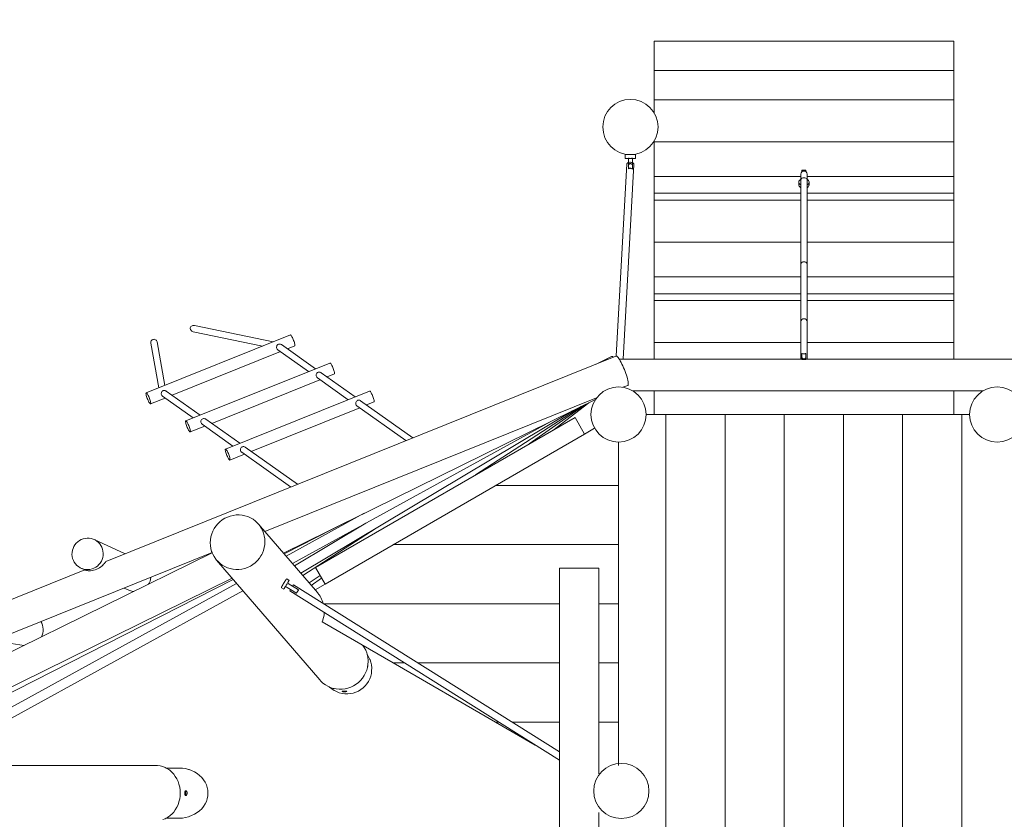
# Model space of a CAD drawing. Units: millimetres. Extents: x 280.6 to 353.6, y 156.8 to 232.4.
# Drawn here: x 313.5 to 326, y 185.2 to 195.4 of the extents above; entities that cross this region are included whole.
import ezdxf

# ---------------------------------------------------------------- set-up
doc = ezdxf.new("R2010")
doc.units = ezdxf.units.MM
doc.header["$MEASUREMENT"] = 0
doc.linetypes.add('AI-Linetype-0', pattern=[2.116667, 1.058333, -1.058333])
doc.layers.add('Ebene 1', color=7, linetype='Continuous', lineweight=0)

# ---------------------------------------------------------------- blocks, each defined once
blk = doc.blocks.new('Block_3')
at = {"layer": 'Ebene 1', "color": 7, "lineweight": 9}
for p, q in [((321.566, 195.112), (321.566, 194.741)), ((325.366, 195.112), (321.566, 195.112)), ((325.366, 195.112), (325.366, 194.741)), ((321.566, 194.741), (321.566, 194.37)), ((325.366, 194.741), (321.566, 194.741)), ((325.366, 194.741), (325.366, 194.37)), ((325.366, 194.37), (321.566, 194.37)), ((321.566, 194.37), (321.566, 194.206)), ((325.366, 194.37), (325.366, 193.839)), ((321.566, 193.846), (321.566, 193.839)), ((325.366, 193.839), (321.566, 193.839)), ((321.566, 193.839), (321.566, 193.397)), ((325.366, 193.839), (325.366, 193.397)), ((321.331, 193.676), (321.201, 193.676)), ((321.201, 193.676), (321.201, 193.626)), ((321.201, 193.626), (321.241, 193.626)), ((321.236, 193.677), (321.236, 193.676)), ((321.241, 193.631), (321.241, 193.497)), ((321.291, 193.492), (321.291, 193.631)), ((321.291, 193.626), (321.331, 193.626)), ((321.296, 193.676), (321.296, 193.677)), ((321.331, 193.626), (321.331, 193.676)), ((321.221, 193.557), (321.086, 191.121)), ((321.174, 191.08), (321.311, 193.552)), ((323.491, 193.48), (323.441, 193.48)), ((323.441, 193.48), (323.441, 193.458)), ((323.491, 193.458), (323.491, 193.48)), ((323.426, 193.397), (321.566, 193.397)), ((321.566, 193.397), (321.566, 193.185)), ((323.426, 193.354), (323.426, 193.427)), ((323.426, 193.354), (323.426, 192.287)), ((323.506, 193.427), (323.506, 193.354)), ((325.366, 193.397), (323.506, 193.397)), ((323.506, 193.354), (323.506, 193.355)), ((323.506, 192.287), (323.506, 193.354)), ((325.366, 193.397), (325.366, 193.185)), ((323.401, 193.327), (323.401, 193.291)), ((323.531, 193.291), (323.531, 193.327)), ((323.426, 193.185), (321.566, 193.185)), ((321.566, 193.185), (321.566, 193.097)), ((325.366, 193.185), (323.506, 193.185)), ((325.366, 193.185), (325.366, 193.097)), ((323.426, 193.097), (321.566, 193.097)), ((321.566, 193.097), (321.566, 192.566)), ((325.366, 193.097), (323.506, 193.097)), ((325.366, 193.097), (325.366, 192.566)), ((323.426, 192.566), (321.566, 192.566)), ((321.566, 192.566), (321.566, 192.125)), ((325.366, 192.566), (323.506, 192.566)), ((325.366, 192.566), (325.366, 192.125)), ((323.426, 192.287), (323.426, 191.555)), ((323.506, 191.555), (323.506, 192.287)), ((323.426, 192.125), (321.566, 192.125)), ((321.566, 192.125), (321.566, 191.912)), ((325.366, 192.125), (323.506, 192.125)), ((325.366, 192.125), (325.366, 191.912)), ((323.426, 191.912), (321.566, 191.912)), ((321.566, 191.912), (321.566, 191.824)), ((325.366, 191.912), (323.506, 191.912)), ((325.366, 191.912), (325.366, 191.824)), ((323.426, 191.824), (321.566, 191.824)), ((321.566, 191.824), (321.566, 191.294)), ((325.366, 191.824), (323.506, 191.824)), ((325.366, 191.824), (325.366, 191.294)), ((316.736, 191.301), (315.739, 191.508)), ((323.426, 191.08), (323.426, 191.555)), ((323.506, 191.555), (323.506, 191.08)), ((316.955, 191.389), (315.128, 190.654)), ((315.723, 191.43), (316.602, 191.247)), ((315.187, 191.286), (315.287, 190.718)), ((315.363, 190.748), (315.266, 191.3)), ((317.274, 190.96), (316.841, 191.266)), ((316.917, 191.212), (317.011, 191.25)), ((321.566, 191.294), (321.566, 191.08)), ((323.426, 191.294), (321.566, 191.294)), ((325.366, 191.294), (323.506, 191.294)), ((325.366, 191.294), (325.366, 191.08)), ((321.083, 191.121), (314.627, 188.522)), ((315.455, 190.624), (316.829, 191.177)), ((316.795, 191.201), (317.186, 190.924)), ((321.027, 191.116), (320.83, 191.02)), ((323.441, 191.152), (323.441, 191.077)), ((323.491, 191.077), (323.491, 191.152)), ((317.457, 191.033), (315.63, 190.298)), ((320.966, 191.08), (320.966, 191.074)), ((320.98, 191.08), (320.966, 191.08)), ((330.866, 191.08), (321.125, 191.08)), ((323.441, 191.077), (323.491, 191.077)), ((317.776, 190.604), (317.344, 190.91)), ((317.42, 190.857), (317.514, 190.894)), ((315.958, 190.268), (317.331, 190.821)), ((317.298, 190.845), (317.688, 190.568)), ((321.171, 190.726), (321.232, 190.75)), ((315.333, 190.612), (315.724, 190.336)), ((315.812, 190.371), (315.38, 190.677)), ((317.96, 190.678), (316.132, 189.942)), ((321.296, 190.68), (325.736, 190.68)), ((321.566, 190.68), (321.566, 190.38)), ((325.366, 190.38), (325.366, 190.68)), ((315.184, 190.514), (315.367, 190.588)), ((316.631, 188.898), (320.837, 190.591)), ((316.867, 188.624), (320.822, 190.57)), ((317.8, 190.489), (318.421, 190.049)), ((318.509, 190.085), (317.846, 190.554)), ((317.922, 190.501), (318.016, 190.539)), ((319.303, 189.614), (320.642, 190.481)), ((319.984, 190.007), (320.7, 190.51)), ((320.281, 190.178), (320.739, 190.529)), ((316.46, 189.912), (317.834, 190.465)), ((320.533, 190.427), (317.086, 188.369)), ((321.566, 190.38), (321.466, 190.38)), ((325.366, 190.38), (321.566, 190.38)), ((321.716, 181.393), (321.716, 190.38)), ((322.466, 180.78), (322.466, 190.38)), ((323.216, 180.78), (323.216, 190.38)), ((323.966, 180.78), (323.966, 190.38)), ((324.716, 180.78), (324.716, 190.38)), ((325.466, 190.38), (325.366, 190.38)), ((325.566, 190.38), (325.466, 190.38)), ((325.466, 180.78), (325.466, 190.38)), ((315.686, 190.159), (315.869, 190.232)), ((315.836, 190.256), (316.226, 189.98)), ((316.314, 190.015), (315.882, 190.322)), ((320.258, 190.292), (316.981, 188.491)), ((317.273, 188.442), (320.564, 190.342)), ((320.686, 190.131), (320.564, 190.342)), ((317.395, 188.231), (320.686, 190.131)), ((320.813, 190.205), (320.686, 190.131)), ((321.116, 190.03), (321.116, 185.93)), ((316.188, 189.803), (316.372, 189.877)), ((316.338, 189.901), (316.959, 189.461)), ((317.047, 189.496), (316.384, 189.966)), ((319.557, 189.48), (321.116, 189.48)), ((316.901, 188.584), (317.891, 189.128)), ((317.298, 188.123), (316.551, 188.99)), ((317.69, 189.029), (316.875, 188.614)), ((317.006, 188.462), (317.911, 189.002)), ((318.044, 188.941), (317.113, 188.338)), ((314.859, 188.615), (314.468, 188.795)), ((309.255, 185.928), (315.963, 188.629)), ((315.965, 188.626), (312.228, 186.788)), ((321.116, 188.73), (318.258, 188.73)), ((316.021, 188.533), (317.329, 187.014)), ((314.348, 188.41), (312.718, 187.753)), ((314.301, 188.431), (314.348, 188.41)), ((317.273, 188.442), (317.395, 188.231)), ((320.866, 188.43), (320.366, 188.43)), ((320.366, 188.43), (320.366, 182.73)), ((320.866, 185.825), (320.866, 188.43)), ((311.39, 185.93), (316.218, 188.305)), ((316.232, 188.288), (311.584, 185.926)), ((312.075, 185.93), (316.274, 188.239)), ((316.903, 188.291), (316.911, 188.296)), ((316.911, 188.296), (316.942, 188.277)), ((316.942, 188.23), (316.918, 188.245)), ((316.92, 188.243), (316.924, 188.249)), ((316.937, 188.27), (316.924, 188.249)), ((316.942, 188.277), (316.937, 188.27)), ((317.192, 188.246), (317.333, 188.338)), ((317.352, 188.306), (317.22, 188.214)), ((316.354, 188.146), (312.313, 185.924)), ((314.849, 188.18), (314.908, 188.153)), ((316.845, 188.184), (316.845, 188.194)), ((316.845, 188.184), (316.873, 188.167)), ((316.877, 188.174), (316.873, 188.167)), ((316.89, 188.194), (316.877, 188.174)), ((316.894, 188.201), (316.89, 188.194)), ((316.891, 188.202), (316.915, 188.187)), ((316.9, 188.211), (316.907, 188.222)), ((316.907, 188.222), (316.914, 188.233)), ((316.957, 188.161), (316.915, 188.187)), ((316.942, 188.23), (316.984, 188.203)), ((316.957, 188.161), (316.947, 188.144)), ((316.947, 188.144), (320.366, 185.998)), ((317, 188.134), (316.957, 188.161)), ((316.995, 188.22), (316.984, 188.203)), ((316.984, 188.203), (317.026, 188.177)), ((320.366, 186.104), (316.995, 188.22)), ((317.031, 188.115), (317, 188.134)), ((317.026, 188.177), (317.057, 188.157)), ((317.034, 188.113), (317.031, 188.115)), ((317.057, 188.157), (317.06, 188.155)), ((317.395, 188.231), (317.268, 188.158)), ((317.377, 187.98), (320.366, 187.98)), ((320.866, 187.98), (321.116, 187.98)), ((318.258, 187.23), (317.357, 187.75)), ((313.192, 187.513), (313.579, 187.452)), ((319.557, 186.48), (318.258, 187.23)), ((318.258, 187.23), (318.403, 187.23)), ((318.572, 187.23), (320.366, 187.23)), ((320.866, 187.23), (321.116, 187.23)), ((319.598, 186.48), (319.557, 186.48)), ((320.06, 186.189), (319.557, 186.48)), ((320.366, 186.48), (319.767, 186.48)), ((321.116, 186.48), (320.866, 186.48)), ((315.256, 185.93), (312.324, 185.93)), ((315.441, 185.897), (315.382, 185.897)), ((315.545, 185.897), (315.474, 185.897)), ((315.63, 185.61), (315.629, 185.61)), ((315.629, 185.55), (315.63, 185.55)), ((315.382, 185.262), (315.441, 185.262)), ((315.474, 185.262), (315.545, 185.262)), ((320.866, 182.73), (320.866, 185.335))]:
    blk.add_line(p, q, dxfattribs=at)
for points in [[(321.241, 193.631), (321.246, 193.63), (321.251, 193.628), (321.256, 193.628), (321.261, 193.627), (321.266, 193.627), (321.271, 193.627), (321.276, 193.628), (321.281, 193.628), (321.286, 193.63), (321.291, 193.631)], [(321.241, 193.631), (321.246, 193.63), (321.251, 193.628), (321.256, 193.628), (321.261, 193.627), (321.266, 193.627), (321.271, 193.627), (321.276, 193.628), (321.281, 193.628), (321.286, 193.63), (321.291, 193.631)], [(321.311, 193.551), (321.311, 193.552), (321.311, 193.552), (321.31, 193.557), (321.307, 193.563), (321.302, 193.567), (321.295, 193.572), (321.291, 193.573), (321.287, 193.575), (321.278, 193.577), (321.268, 193.579), (321.258, 193.579), (321.248, 193.577), (321.241, 193.575), (321.239, 193.575), (321.232, 193.571), (321.226, 193.567), (321.223, 193.562), (321.221, 193.557)], [(321.241, 193.548), (321.246, 193.552), (321.251, 193.556), (321.256, 193.559), (321.261, 193.561), (321.264, 193.561), (321.267, 193.561), (321.272, 193.56), (321.278, 193.557), (321.282, 193.554), (321.287, 193.549), (321.291, 193.545)], [(321.291, 193.492), (321.287, 193.495), (321.282, 193.498), (321.277, 193.5), (321.273, 193.501), (321.272, 193.501), (321.267, 193.502), (321.262, 193.502), (321.256, 193.502), (321.251, 193.501), (321.251, 193.501), (321.246, 193.499), (321.241, 193.497)], [(323.401, 193.327), (323.401, 193.328), (323.403, 193.337), (323.408, 193.347), (323.417, 193.356), (323.426, 193.363)], [(323.506, 193.354), (323.506, 193.355), (323.506, 193.354), (323.506, 193.355), (323.504, 193.363), (323.503, 193.364), (323.498, 193.371), (323.491, 193.376), (323.489, 193.377), (323.478, 193.381), (323.473, 193.381), (323.465, 193.382), (323.46, 193.381), (323.452, 193.38), (323.441, 193.376), (323.441, 193.376), (323.433, 193.369), (323.43, 193.364), (323.427, 193.361), (323.426, 193.354)], [(323.46, 193.381), (323.452, 193.38), (323.441, 193.376), (323.441, 193.376)], [(323.506, 193.363), (323.516, 193.356), (323.524, 193.347), (323.529, 193.337), (323.531, 193.328), (323.531, 193.327)], [(323.426, 193.291), (323.417, 193.297), (323.408, 193.306), (323.407, 193.309), (323.403, 193.316), (323.401, 193.327), (323.401, 193.328)], [(323.401, 193.292), (323.401, 193.291), (323.401, 193.29), (323.402, 193.282), (323.406, 193.274), (323.412, 193.266), (323.42, 193.259), (323.426, 193.255)], [(323.531, 193.328), (323.531, 193.327), (323.531, 193.326), (323.529, 193.316), (323.526, 193.309), (323.524, 193.306), (323.516, 193.297), (323.506, 193.291)], [(323.506, 193.255), (323.512, 193.259), (323.52, 193.266), (323.526, 193.274), (323.53, 193.282), (323.531, 193.29)], [(323.531, 193.326), (323.529, 193.316), (323.526, 193.309)], [(323.426, 192.287), (323.426, 192.288), (323.428, 192.296), (323.434, 192.304), (323.443, 192.31), (323.454, 192.314), (323.466, 192.316), (323.478, 192.314), (323.49, 192.31), (323.498, 192.304), (323.504, 192.296), (323.506, 192.288), (323.506, 192.287)], [(323.426, 192.287), (323.426, 192.288), (323.428, 192.296), (323.434, 192.304), (323.443, 192.31), (323.454, 192.314), (323.466, 192.316), (323.478, 192.314), (323.49, 192.31), (323.498, 192.304), (323.504, 192.296), (323.506, 192.288)], [(315.74, 191.508), (315.739, 191.508), (315.738, 191.508), (315.729, 191.509), (315.719, 191.508), (315.71, 191.505), (315.702, 191.501), (315.695, 191.494), (315.69, 191.487), (315.687, 191.478), (315.686, 191.469), (315.688, 191.46), (315.692, 191.452), (315.697, 191.444), (315.705, 191.438), (315.713, 191.433), (315.722, 191.43)], [(317.011, 191.25), (317.011, 191.25), (317.013, 191.252), (317.014, 191.257), (317.013, 191.264), (317.012, 191.272), (317.009, 191.283), (317.006, 191.294), (317.002, 191.306), (316.997, 191.319), (316.992, 191.332), (316.987, 191.344), (316.981, 191.356), (316.975, 191.366), (316.97, 191.375), (316.965, 191.382), (316.961, 191.387), (316.958, 191.389), (316.955, 191.389)], [(315.266, 191.299), (315.266, 191.3), (315.266, 191.301), (315.264, 191.309), (315.259, 191.317), (315.253, 191.324), (315.246, 191.329), (315.237, 191.332), (315.229, 191.334), (315.22, 191.333), (315.211, 191.331), (315.203, 191.326), (315.197, 191.32), (315.192, 191.313), (315.188, 191.304), (315.187, 191.295), (315.187, 191.287)], [(316.841, 191.266), (316.839, 191.268), (316.83, 191.272), (316.829, 191.272), (316.821, 191.274), (316.812, 191.274), (316.804, 191.271), (316.803, 191.271), (316.796, 191.267), (316.789, 191.261), (316.785, 191.253), (316.782, 191.245), (316.78, 191.236), (316.781, 191.227), (316.783, 191.218), (316.784, 191.216), (316.786, 191.21), (316.787, 191.209), (316.788, 191.208), (316.791, 191.204), (316.795, 191.201)], [(321.027, 191.116), (321.027, 191.116), (321.033, 191.117), (321.039, 191.115), (321.048, 191.109), (321.05, 191.108)], [(321.233, 190.75), (321.236, 190.754), (321.238, 190.76), (321.239, 190.769), (321.238, 190.782), (321.237, 190.796), (321.233, 190.814), (321.229, 190.833), (321.223, 190.854), (321.216, 190.877), (321.208, 190.9), (321.199, 190.924), (321.19, 190.949), (321.18, 190.973), (321.169, 190.996), (321.169, 190.997), (321.159, 191.019), (321.148, 191.04), (321.138, 191.059), (321.128, 191.076), (321.125, 191.08), (321.118, 191.091), (321.109, 191.103), (321.101, 191.112), (321.094, 191.118), (321.088, 191.121), (321.086, 191.121), (321.083, 191.121), (321.083, 191.121)], [(323.441, 191.152), (323.445, 191.152), (323.45, 191.151), (323.455, 191.15), (323.461, 191.15), (323.466, 191.15), (323.472, 191.15), (323.477, 191.15), (323.482, 191.151), (323.487, 191.152), (323.491, 191.152)], [(317.514, 190.894), (317.514, 190.894), (317.515, 190.897), (317.516, 190.901), (317.516, 190.908), (317.514, 190.917), (317.512, 190.927), (317.508, 190.938), (317.504, 190.951), (317.5, 190.963), (317.494, 190.976), (317.489, 190.989), (317.483, 191), (317.478, 191.011), (317.472, 191.019), (317.468, 191.026), (317.463, 191.031), (317.46, 191.033), (317.457, 191.033)], [(323.491, 191.095), (323.487, 191.093), (323.482, 191.09), (323.477, 191.088), (323.472, 191.087), (323.466, 191.086), (323.461, 191.087), (323.455, 191.088), (323.45, 191.09), (323.446, 191.093), (323.441, 191.095)], [(317.344, 190.91), (317.341, 190.912), (317.333, 190.916), (317.324, 190.918), (317.321, 190.918), (317.315, 190.918), (317.306, 190.916), (317.298, 190.911), (317.292, 190.905), (317.287, 190.897), (317.284, 190.889), (317.283, 190.88), (317.283, 190.871), (317.285, 190.863), (317.285, 190.862), (317.289, 190.855), (317.294, 190.848), (317.298, 190.845)], [(315.128, 190.654), (315.13, 190.653), (315.134, 190.651), (315.138, 190.646), (315.143, 190.639), (315.148, 190.631), (315.153, 190.62), (315.159, 190.609), (315.165, 190.596), (315.17, 190.583), (315.175, 190.571), (315.179, 190.558), (315.182, 190.547), (315.184, 190.537), (315.186, 190.528), (315.186, 190.521), (315.186, 190.517), (315.184, 190.514), (315.184, 190.514), (315.181, 190.515), (315.178, 190.517), (315.174, 190.522), (315.169, 190.529), (315.163, 190.537), (315.158, 190.548), (315.152, 190.559), (315.147, 190.572), (315.142, 190.584), (315.137, 190.597), (315.133, 190.61), (315.129, 190.621), (315.127, 190.631), (315.126, 190.64), (315.125, 190.647), (315.126, 190.651), (315.127, 190.653), (315.128, 190.654), (315.13, 190.653), (315.134, 190.651), (315.138, 190.646), (315.143, 190.639), (315.148, 190.631), (315.153, 190.62), (315.159, 190.609), (315.165, 190.596), (315.17, 190.583), (315.175, 190.571), (315.179, 190.558), (315.182, 190.547), (315.184, 190.537), (315.186, 190.528), (315.186, 190.521), (315.186, 190.517), (315.184, 190.514)], [(315.38, 190.677), (315.377, 190.679), (315.375, 190.68), (315.374, 190.68), (315.37, 190.682), (315.369, 190.683), (315.368, 190.683), (315.359, 190.685), (315.35, 190.685), (315.342, 190.683), (315.334, 190.678), (315.327, 190.672), (315.323, 190.665), (315.32, 190.656), (315.318, 190.647), (315.319, 190.639), (315.319, 190.638), (315.321, 190.629), (315.324, 190.622), (315.325, 190.622), (315.325, 190.621), (315.329, 190.615), (315.333, 190.612)], [(318.016, 190.539), (318.016, 190.539), (318.018, 190.541), (318.018, 190.545), (318.018, 190.552), (318.016, 190.561), (318.014, 190.571), (318.011, 190.582), (318.007, 190.595), (318.002, 190.608), (317.997, 190.62), (317.991, 190.633), (317.986, 190.644), (317.98, 190.655), (317.975, 190.663), (317.97, 190.67), (317.966, 190.675), (317.962, 190.678), (317.96, 190.678)], [(317.8, 190.489), (317.796, 190.492), (317.791, 190.499), (317.787, 190.507), (317.787, 190.507), (317.785, 190.515), (317.785, 190.524), (317.786, 190.533), (317.789, 190.542), (317.794, 190.549), (317.801, 190.555), (317.808, 190.56), (317.817, 190.562), (317.823, 190.562), (317.826, 190.562), (317.835, 190.56), (317.843, 190.556), (317.846, 190.554)], [(315.63, 190.298), (315.632, 190.298), (315.636, 190.295), (315.64, 190.29), (315.645, 190.283), (315.65, 190.275), (315.656, 190.264), (315.661, 190.253), (315.667, 190.24), (315.672, 190.228), (315.677, 190.215), (315.681, 190.202), (315.684, 190.191), (315.687, 190.181), (315.688, 190.172), (315.688, 190.165), (315.688, 190.161), (315.686, 190.159), (315.686, 190.159), (315.684, 190.159), (315.68, 190.161), (315.676, 190.166), (315.671, 190.173), (315.666, 190.182), (315.66, 190.192), (315.655, 190.203), (315.649, 190.216), (315.644, 190.229), (315.639, 190.242), (315.635, 190.254), (315.632, 190.265), (315.629, 190.276), (315.628, 190.284), (315.628, 190.291), (315.628, 190.295), (315.63, 190.298), (315.63, 190.298), (315.632, 190.298), (315.636, 190.295), (315.64, 190.29), (315.645, 190.283), (315.65, 190.275), (315.656, 190.264), (315.661, 190.253), (315.667, 190.24), (315.672, 190.228), (315.677, 190.215), (315.681, 190.202), (315.684, 190.191), (315.687, 190.181), (315.688, 190.172), (315.688, 190.165), (315.688, 190.161), (315.686, 190.159)], [(315.882, 190.322), (315.879, 190.324), (315.871, 190.327), (315.862, 190.329), (315.859, 190.329), (315.853, 190.329), (315.844, 190.327), (315.836, 190.323), (315.83, 190.316), (315.825, 190.309), (315.822, 190.301), (315.821, 190.292), (315.821, 190.282), (315.823, 190.274), (315.823, 190.274), (315.827, 190.266), (315.832, 190.26), (315.836, 190.256)], [(316.132, 189.942), (316.132, 189.942), (316.131, 189.94), (316.13, 189.935), (316.13, 189.928), (316.132, 189.92), (316.134, 189.91), (316.137, 189.898), (316.142, 189.886), (316.146, 189.873), (316.151, 189.86), (316.157, 189.848), (316.163, 189.836), (316.168, 189.826), (316.173, 189.817), (316.178, 189.81), (316.182, 189.805), (316.186, 189.803), (316.188, 189.803)], [(316.189, 189.803), (316.19, 189.805), (316.191, 189.81), (316.19, 189.816), (316.189, 189.825), (316.187, 189.835), (316.183, 189.847), (316.179, 189.859), (316.174, 189.872), (316.169, 189.885), (316.164, 189.897), (316.158, 189.909), (316.153, 189.919), (316.147, 189.928), (316.142, 189.935), (316.138, 189.939), (316.135, 189.942), (316.132, 189.942), (316.135, 189.942), (316.138, 189.939), (316.142, 189.935), (316.147, 189.928), (316.153, 189.919), (316.158, 189.909), (316.164, 189.897), (316.169, 189.885), (316.174, 189.872), (316.179, 189.859), (316.183, 189.847), (316.187, 189.835), (316.189, 189.825), (316.19, 189.816), (316.191, 189.81), (316.19, 189.805), (316.189, 189.803), (316.188, 189.803)], [(316.338, 189.901), (316.334, 189.904), (316.329, 189.91), (316.325, 189.918), (316.325, 189.918), (316.323, 189.927), (316.323, 189.936), (316.324, 189.945), (316.327, 189.953), (316.332, 189.961), (316.339, 189.967), (316.346, 189.971), (316.355, 189.973), (316.361, 189.974), (316.364, 189.974), (316.373, 189.972), (316.381, 189.968), (316.384, 189.966)], [(316.551, 188.99), (316.539, 189.003), (316.512, 189.029), (316.482, 189.051), (316.45, 189.069), (316.416, 189.085), (316.38, 189.096), (316.343, 189.103), (316.306, 189.107), (316.269, 189.106), (316.231, 189.101), (316.194, 189.093), (316.159, 189.08), (316.125, 189.064), (316.092, 189.044), (316.062, 189.021), (316.035, 188.995), (316.011, 188.966), (315.989, 188.934), (315.972, 188.901), (315.958, 188.866), (315.948, 188.83), (315.941, 188.793), (315.939, 188.755), (315.941, 188.718), (315.947, 188.681), (315.957, 188.645), (315.963, 188.629), (315.965, 188.626), (315.971, 188.61), (315.988, 188.578), (316.009, 188.547), (316.021, 188.533)], [(316.551, 188.99), (316.563, 188.975), (316.584, 188.945), (316.587, 188.939), (316.59, 188.934), (316.599, 188.917), (316.602, 188.912), (316.611, 188.889), (316.615, 188.877), (316.625, 188.841), (316.631, 188.804), (316.633, 188.767), (316.631, 188.73), (316.625, 188.693), (316.615, 188.656), (316.601, 188.621), (316.592, 188.606), (316.583, 188.588), (316.562, 188.557), (316.537, 188.528), (316.513, 188.504), (316.51, 188.501), (316.48, 188.478), (316.461, 188.466), (316.448, 188.458), (316.414, 188.442), (316.378, 188.429), (316.341, 188.421), (316.304, 188.416), (316.266, 188.415), (316.229, 188.419), (316.226, 188.419), (316.192, 188.426), (316.157, 188.438), (316.123, 188.453), (316.091, 188.471), (316.061, 188.494), (316.034, 188.519), (316.021, 188.533)], [(316.611, 188.889), (316.602, 188.912), (316.599, 188.917)], [(314.39, 188.414), (314.415, 188.416), (314.441, 188.422), (314.465, 188.431), (314.488, 188.444), (314.509, 188.459), (314.528, 188.477), (314.545, 188.497), (314.559, 188.519), (314.569, 188.543), (314.577, 188.568), (314.582, 188.594), (314.583, 188.62), (314.58, 188.646), (314.575, 188.671), (314.566, 188.696), (314.554, 188.719), (314.539, 188.74), (314.521, 188.759), (314.501, 188.775), (314.479, 188.789), (314.468, 188.795), (314.456, 188.8), (314.431, 188.807), (314.406, 188.812), (314.38, 188.812), (314.354, 188.81), (314.329, 188.804), (314.304, 188.795), (314.281, 188.782), (314.26, 188.767), (314.241, 188.749), (314.225, 188.729), (314.211, 188.707), (314.2, 188.683), (314.192, 188.658), (314.188, 188.632), (314.187, 188.606), (314.189, 188.58), (314.195, 188.555), (314.204, 188.53), (314.216, 188.507), (314.231, 188.486), (314.248, 188.467), (314.268, 188.451), (314.29, 188.437), (314.301, 188.431), (314.314, 188.426), (314.338, 188.419), (314.364, 188.414), (314.39, 188.414)], [(314.468, 188.795), (314.479, 188.789), (314.501, 188.775), (314.521, 188.759), (314.539, 188.74), (314.554, 188.719), (314.566, 188.696), (314.575, 188.671), (314.58, 188.646), (314.583, 188.62), (314.582, 188.594), (314.577, 188.568), (314.569, 188.543), (314.559, 188.519), (314.545, 188.497), (314.528, 188.477), (314.509, 188.459), (314.488, 188.444), (314.465, 188.431), (314.441, 188.422), (314.415, 188.416), (314.39, 188.414), (314.364, 188.414), (314.338, 188.419), (314.314, 188.426), (314.301, 188.431)], [(314.627, 188.522), (314.623, 188.52), (314.618, 188.516), (314.612, 188.509), (314.605, 188.501), (314.597, 188.492), (314.588, 188.482), (314.577, 188.47), (314.564, 188.459), (314.551, 188.448), (314.535, 188.437), (314.518, 188.427), (314.5, 188.418), (314.481, 188.411), (314.461, 188.405), (314.441, 188.401), (314.421, 188.4), (314.411, 188.399), (314.402, 188.4), (314.393, 188.4), (314.384, 188.401), (314.377, 188.402), (314.371, 188.403), (314.36, 188.406), (314.353, 188.408), (314.349, 188.409), (314.348, 188.41)], [(316.226, 188.419), (316.229, 188.419), (316.266, 188.415), (316.304, 188.416), (316.341, 188.421), (316.378, 188.429), (316.414, 188.442), (316.448, 188.458), (316.461, 188.466), (316.48, 188.478), (316.51, 188.501), (316.513, 188.504), (316.537, 188.528), (316.562, 188.557), (316.583, 188.588), (316.592, 188.606)], [(315.188, 188.317), (315.188, 188.316), (315.184, 188.29), (315.176, 188.265), (315.165, 188.241), (315.157, 188.229)], [(316.856, 188.216), (316.858, 188.218), (316.859, 188.221), (316.861, 188.224), (316.863, 188.227), (316.864, 188.229), (316.866, 188.232), (316.868, 188.235), (316.869, 188.238), (316.871, 188.241), (316.871, 188.241), (316.872, 188.244)], [(316.872, 188.244), (316.874, 188.246), (316.876, 188.249), (316.878, 188.252), (316.88, 188.255), (316.881, 188.257), (316.883, 188.26), (316.885, 188.263), (316.886, 188.266), (316.888, 188.269), (316.889, 188.271)], [(316.889, 188.271), (316.891, 188.273), (316.892, 188.275), (316.894, 188.277), (316.895, 188.279), (316.896, 188.281), (316.898, 188.283), (316.899, 188.285), (316.9, 188.287), (316.902, 188.289), (316.903, 188.291)], [(314.969, 188.136), (314.945, 188.14), (314.92, 188.148), (314.908, 188.153)], [(316.845, 188.194), (316.846, 188.197), (316.847, 188.199), (316.848, 188.201), (316.849, 188.203), (316.851, 188.205), (316.852, 188.207), (316.853, 188.209), (316.854, 188.211), (316.855, 188.214), (316.856, 188.216)], [(317.06, 188.155), (317.057, 188.152), (317.054, 188.148), (317.051, 188.144), (317.048, 188.14), (317.045, 188.135), (317.042, 188.131), (317.04, 188.126), (317.037, 188.122), (317.035, 188.117), (317.034, 188.113)], [(317.298, 188.123), (317.299, 188.122), (317.308, 188.111), (317.313, 188.104), (317.321, 188.094), (317.322, 188.092), (317.332, 188.076), (317.333, 188.075), (317.343, 188.058), (317.352, 188.039), (317.36, 188.02), (317.367, 188), (317.373, 187.983)], [(317.385, 187.869), (317.385, 187.863), (317.382, 187.84), (317.378, 187.818), (317.378, 187.817), (317.373, 187.794), (317.366, 187.772), (317.357, 187.75)], [(313.792, 187.755), (313.803, 187.733), (313.812, 187.709), (313.818, 187.684), (313.821, 187.658), (313.82, 187.632), (313.817, 187.606), (313.809, 187.581), (313.801, 187.562)], [(317.329, 187.014), (317.342, 187.001), (317.369, 186.975), (317.399, 186.953), (317.431, 186.934), (317.447, 186.927), (317.452, 186.925), (317.465, 186.919), (317.486, 186.912), (317.5, 186.908), (317.509, 186.906), (317.537, 186.901), (317.574, 186.897), (317.612, 186.898), (317.649, 186.902), (317.686, 186.911), (317.722, 186.924), (317.756, 186.94), (317.788, 186.96), (317.818, 186.983), (317.845, 187.009), (317.87, 187.038), (317.891, 187.07), (317.909, 187.103), (317.923, 187.138), (317.933, 187.174), (317.934, 187.183), (317.939, 187.211), (317.939, 187.211), (317.939, 187.211), (317.941, 187.249), (317.94, 187.278), (317.939, 187.286), (317.937, 187.301), (317.933, 187.323), (317.93, 187.337), (317.928, 187.342), (317.923, 187.359), (317.91, 187.393), (317.892, 187.426), (317.875, 187.451)], [(317.93, 187.337), (317.948, 187.306), (317.964, 187.273), (317.965, 187.268), (317.975, 187.239), (317.983, 187.204), (317.987, 187.168), (317.986, 187.132), (317.982, 187.096), (317.974, 187.061), (317.962, 187.028), (317.946, 186.996), (317.926, 186.966), (317.904, 186.938), (317.878, 186.913), (317.85, 186.892), (317.819, 186.873), (317.787, 186.859), (317.753, 186.848), (317.718, 186.841), (317.682, 186.838), (317.646, 186.839), (317.61, 186.844), (317.575, 186.853), (317.542, 186.866), (317.515, 186.88), (317.509, 186.882), (317.479, 186.902), (317.452, 186.925)], [(317.939, 187.211), (317.939, 187.204), (317.938, 187.198), (317.938, 187.192), (317.937, 187.187), (317.935, 187.184), (317.934, 187.183)], [(317.611, 186.87), (317.61, 186.87), (317.61, 186.871), (317.612, 186.871), (317.615, 186.872), (317.62, 186.872), (317.626, 186.873), (317.633, 186.873), (317.64, 186.873), (317.647, 186.873), (317.654, 186.872), (317.66, 186.872), (317.665, 186.871), (317.668, 186.871), (317.67, 186.87), (317.67, 186.869), (317.67, 186.868), (317.668, 186.867), (317.665, 186.866), (317.66, 186.865), (317.654, 186.864), (317.648, 186.864), (317.641, 186.864), (317.633, 186.864), (317.626, 186.865), (317.621, 186.866), (317.616, 186.867), (317.612, 186.868), (317.611, 186.87), (317.612, 186.868), (317.616, 186.867), (317.621, 186.866), (317.626, 186.865), (317.633, 186.864), (317.641, 186.864), (317.648, 186.864), (317.654, 186.864), (317.66, 186.865), (317.665, 186.866), (317.668, 186.867), (317.67, 186.868), (317.67, 186.869)], [(315.256, 185.93), (315.272, 185.929), (315.305, 185.925), (315.337, 185.917), (315.368, 185.905), (315.382, 185.897), (315.398, 185.889), (315.415, 185.877), (315.416, 185.877), (315.426, 185.87), (315.435, 185.862), (315.452, 185.847), (315.476, 185.821), (315.497, 185.792), (315.516, 185.76), (315.531, 185.727), (315.543, 185.692), (315.552, 185.655), (315.557, 185.618), (315.559, 185.58), (315.557, 185.542), (315.552, 185.505), (315.543, 185.468), (315.531, 185.433), (315.516, 185.4), (315.497, 185.368), (315.476, 185.339), (315.452, 185.313), (315.435, 185.298), (315.426, 185.29), (315.416, 185.283), (315.415, 185.282), (315.398, 185.271), (315.382, 185.262), (315.368, 185.255), (315.337, 185.243)], [(315.456, 185.897), (315.461, 185.897), (315.468, 185.897), (315.471, 185.897), (315.474, 185.897), (315.479, 185.897), (315.483, 185.897), (315.485, 185.897), (315.486, 185.896), (315.486, 185.896), (315.485, 185.896), (315.482, 185.896), (315.478, 185.896), (315.472, 185.896), (315.465, 185.897), (315.458, 185.897), (315.456, 185.897), (315.451, 185.897), (315.444, 185.897), (315.441, 185.897)], [(315.541, 185.897), (315.545, 185.897), (315.549, 185.897), (315.586, 185.895), (315.626, 185.89), (315.666, 185.88), (315.672, 185.877), (315.704, 185.866), (315.74, 185.849), (315.773, 185.828), (315.804, 185.804), (315.831, 185.778), (315.855, 185.749), (315.875, 185.718), (315.891, 185.685), (315.902, 185.651), (315.909, 185.616), (315.911, 185.58), (315.909, 185.544), (315.902, 185.509), (315.891, 185.475), (315.875, 185.442), (315.855, 185.411), (315.831, 185.382), (315.804, 185.355), (315.773, 185.332), (315.74, 185.311), (315.704, 185.294), (315.672, 185.282), (315.666, 185.28), (315.626, 185.27), (315.586, 185.264), (315.549, 185.263)], [(315.63, 185.55), (315.629, 185.55), (315.626, 185.551), (315.623, 185.553), (315.621, 185.556), (315.62, 185.558), (315.618, 185.563), (315.617, 185.569), (315.616, 185.576), (315.616, 185.584), (315.617, 185.591), (315.618, 185.597), (315.62, 185.602), (315.621, 185.604), (315.623, 185.607), (315.626, 185.609), (315.629, 185.61), (315.63, 185.61), (315.633, 185.609), (315.637, 185.607), (315.64, 185.602), (315.643, 185.597), (315.645, 185.591), (315.646, 185.584), (315.646, 185.576), (315.645, 185.569), (315.643, 185.563), (315.64, 185.558), (315.637, 185.553), (315.633, 185.551), (315.63, 185.55), (315.63, 185.55)], [(315.621, 185.556), (315.623, 185.558), (315.626, 185.563), (315.627, 185.569), (315.629, 185.576), (315.629, 185.584), (315.627, 185.591), (315.626, 185.597), (315.623, 185.602), (315.621, 185.604)], [(315.441, 185.262), (315.444, 185.263), (315.451, 185.263), (315.456, 185.263), (315.458, 185.263), (315.465, 185.263), (315.472, 185.264), (315.478, 185.264), (315.482, 185.264), (315.485, 185.264), (315.486, 185.264), (315.486, 185.264), (315.485, 185.263), (315.483, 185.263), (315.479, 185.263), (315.474, 185.263), (315.471, 185.262)], [(315.474, 185.263), (315.471, 185.262), (315.468, 185.263), (315.461, 185.263), (315.456, 185.263)]]:
    blk.add_lwpolyline(points, dxfattribs=at)
for points in [[(321.266, 194.376), (321.073, 194.376), (320.916, 194.219), (320.916, 194.026), (320.916, 193.833), (321.073, 193.676), (321.266, 193.676)], [(321.266, 193.676), (321.459, 193.676), (321.616, 193.833), (321.616, 194.026), (321.616, 194.219), (321.459, 194.376), (321.266, 194.376)], [(323.506, 193.427), (323.506, 193.449), (323.488, 193.467), (323.466, 193.467), (323.444, 193.467), (323.426, 193.449), (323.426, 193.427)], [(323.506, 191.555), (323.506, 191.577), (323.488, 191.595), (323.466, 191.595), (323.444, 191.595), (323.426, 191.577), (323.426, 191.555)], [(321.116, 190.73), (320.923, 190.73), (320.766, 190.573), (320.766, 190.38), (320.766, 190.187), (320.923, 190.03), (321.116, 190.03)], [(321.116, 190.03), (321.309, 190.03), (321.466, 190.187), (321.466, 190.38), (321.466, 190.573), (321.309, 190.73), (321.116, 190.73)], [(325.916, 190.73), (325.723, 190.73), (325.566, 190.573), (325.566, 190.38), (325.566, 190.187), (325.723, 190.03), (325.916, 190.03)], [(325.916, 190.03), (326.109, 190.03), (326.266, 190.187), (326.266, 190.38), (326.266, 190.573), (326.109, 190.73), (325.916, 190.73)]]:
    blk.add_open_spline(points, degree=3, knots=[0, 0, 0, 0, 1, 1, 1, 2, 2, 2, 2], dxfattribs=at)
blk = doc.blocks.new('Block_2')
at = {"layer": 'Ebene 1', "color": 7, "lineweight": 9}
blk.add_circle((321.151, 185.607), 0.35, dxfattribs=at)
at = {"layer": 'Ebene 1'}
blk.add_blockref('Block_3', (0, 0), dxfattribs=at)

msp = doc.modelspace()

# ---------------------------------------------------------------- linework, layer by layer
at = {"layer": 'Ebene 1', "color": 7, "linetype": 'AI-Linetype-0', "lineweight": 18}
msp.add_open_spline([(288.853, 185.88), (288.853, 185.88), (288.853, 201.08), (288.853, 201.08), (288.853, 201.08), (312.653, 201.08), (312.653, 201.08), (312.653, 201.08), (312.653, 198.381), (312.653, 198.381), (312.671, 198.388), (312.69, 198.394), (312.708, 198.4), (312.708, 198.4), (313.235, 198.585), (313.235, 198.585), (313.851, 198.802), (314.493, 198.937), (315.144, 198.987), (316.502, 201.237), (318.938, 202.612), (321.566, 202.612), (321.566, 202.612), (325.366, 202.612), (325.366, 202.612), (327.627, 202.612), (329.768, 201.592), (331.192, 199.836), (331.192, 199.836), (331.254, 200.053), (331.254, 200.053), (331.259, 200.047), (331.264, 200.041), (331.269, 200.035), (331.305, 200.209), (331.348, 200.382), (331.397, 200.553), (331.566, 201.141), (331.806, 201.706), (332.112, 202.236), (334.183, 205.823), (338.77, 207.052), (342.357, 204.981), (342.357, 204.981), (348.897, 201.205), (348.897, 201.205), (349.538, 200.835), (350.121, 200.372), (350.627, 199.831), (353.455, 196.805), (353.295, 192.059), (350.268, 189.23), (351.886, 186.271), (351.364, 182.601), (348.984, 180.211), (348.261, 178.354), (346.83, 176.861), (345.004, 176.061), (345.004, 176.061), (341.891, 174.696), (341.891, 174.696), (341.891, 174.696), (341.891, 173.464), (341.891, 173.464), (341.891, 171.33), (340.982, 169.297), (339.391, 167.874), (339.391, 167.874), (339.391, 162.764), (339.391, 162.764), (339.391, 160.003), (337.153, 157.764), (334.391, 157.764), (334.391, 157.764), (331.841, 157.764), (331.841, 157.764), (329.08, 157.764), (326.841, 160.003), (326.841, 162.764), (326.841, 162.764), (326.841, 167.874), (326.841, 167.874), (325.479, 169.092), (324.609, 170.766), (324.393, 172.58), (324.393, 172.58), (321.764, 172.58), (321.764, 172.58), (321.274, 172.532), (320.78, 172.532), (320.29, 172.58), (320.29, 172.58), (319.926, 172.58), (319.926, 172.58), (318.895, 172.58), (317.875, 172.793), (316.93, 173.204), (316.93, 173.204), (312.653, 175.068), (312.653, 175.068), (312.653, 175.068), (312.653, 170.08), (312.653, 170.08), (312.653, 170.08), (288.853, 170.08), (288.853, 170.08), (288.853, 170.08), (288.853, 185.28), (288.853, 185.28)], degree=3, knots=[0, 0, 0, 0, 1, 1, 1, 2, 2, 2, 3, 3, 3, 4, 4, 4, 5, 5, 5, 6, 6, 6, 7, 7, 7, 8, 8, 8, 9, 9, 9, 10, 10, 10, 11, 11, 11, 12, 12, 12, 13, 13, 13, 14, 14, 14, 15, 15, 15, 16, 16, 16, 17, 17, 17, 18, 18, 18, 19, 19, 19, 20, 20, 20, 21, 21, 21, 22, 22, 22, 23, 23, 23, 24, 24, 24, 25, 25, 25, 26, 26, 26, 27, 27, 27, 28, 28, 28, 29, 29, 29, 30, 30, 30, 31, 31, 31, 32, 32, 32, 33, 33, 33, 34, 34, 34, 35, 35, 35, 36, 36, 36, 36], dxfattribs=at)

# ---------------------------------------------------------------- block references
at = {"layer": 'Ebene 1'}
msp.add_blockref('Block_2', (0, 0), dxfattribs=at)

doc.saveas('drawing.dxf')
